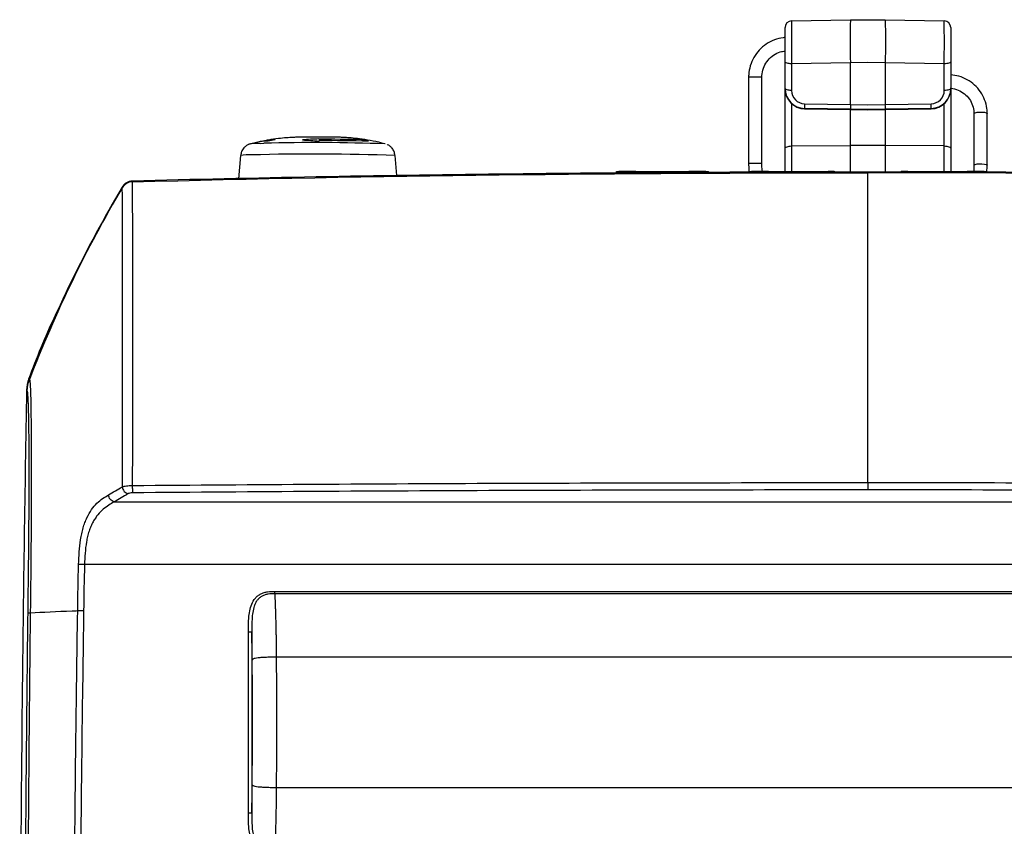
# Model space of a CAD drawing. Units: inches. Extents: x 310 to 41132, y -28265 to 7842.
# Drawn here: x 14744 to 14893, y 2063 to 2185 of the extents above; entities that cross this region are included whole.
import ezdxf

# ---------------------------------------------------------------- set-up
doc = ezdxf.new("R2010")
doc.units = ezdxf.units.IN
doc.header["$MEASUREMENT"] = 0
doc.layers.add('KORPINEN-block', color=6, linetype='Continuous')
doc.layers.add('Rail profile P87', color=211, linetype='Continuous')

# ---------------------------------------------------------------- blocks, each defined once
blk = doc.blocks.new('Roomer_55300_PLAN')
at = {"layer": 'KORPINEN-block', "color": 244, "linetype": 'Continuous', "lineweight": 25, "true_color": 0x991b1e}
for p, q in [((-13.3, 167.22), (-13.3, 188.9)), ((-12.32, 189.9), (-3.42, 190.06)), ((1.82, 190.06), (10.72, 189.9)), ((11.7, 188.9), (11.7, 167.22)), ((-3.42, 183.6), (-12.32, 183.44)), ((-12.32, 183.44), (-12.32, 179.42)), ((-3.42, 177.29), (-3.42, 183.6)), ((10.72, 183.44), (1.82, 183.6)), ((1.82, 183.6), (1.82, 177.29)), ((10.72, 179.42), (10.72, 183.44)), ((-18.8, 181.42), (-18.8, 168.42)), ((-16.8, 168.42), (-16.8, 181.42)), ((-12.32, 177.43), (-12.32, 167.22)), ((-10.35, 177.41), (-3.42, 177.29)), ((1.82, 177.29), (8.75, 177.41)), ((10.72, 167.22), (10.72, 177.43)), ((-3.42, 176.58), (-10.35, 176.7)), ((-10.35, 176.7), (-10.35, 176.65)), ((-10.35, 176.65), (-3.42, 176.53)), ((-3.42, 167.11), (-3.42, 176.58)), ((8.75, 176.7), (1.82, 176.58)), ((1.82, 176.53), (8.75, 176.65)), ((1.82, 176.58), (1.82, 167.11)), ((8.75, 176.65), (8.75, 176.7)), ((15.2, 175.93), (15.2, 168.14)), ((17.2, 168.14), (17.2, 175.93)), ((-92.63, 171.65), (-94.33, 171.26)), ((-93.96, 171.36), (-93.94, 171.37)), ((-92.51, 171.44), (-91.95, 171.46)), ((-83.61, 171.78), (-83.62, 171.85)), ((-12.32, 171.05), (-3.42, 171.1)), ((10.72, 171.05), (1.82, 171.1)), ((-95.47, 169.59), (-95.77, 166.1)), ((-71.87, 166.59), (-72.13, 169.59)), ((-35.8, 167.22), (-35.8, 167.16)), ((-35.8, 167.22), (-27.8, 167.22)), ((-27.8, 167.16), (-35.8, 167.16)), ((-27.8, 167.16), (-27.8, 167.22)), ((-15.8, 167.22), (-6.8, 167.22)), ((-15.8, 167.16), (-15.8, 167.22)), ((-6.8, 167.16), (-15.8, 167.16)), ((-6.8, 167.22), (-6.8, 167.16)), ((-0.8, 167.12), (0.98, 167.11)), ((5.2, 167.22), (14.2, 167.22)), ((5.2, 167.22), (5.2, 167.16)), ((14.2, 167.16), (5.2, 167.16)), ((14.2, 167.22), (14.2, 167.16)), ((-114.51, 117.41), (112.91, 117.41)), ((117.4, 107.93), (-119, 107.93)), ((-90.31, 103.9), (88.71, 103.9)), ((88.71, 103.52), (-90.31, 103.52)), ((-94.27, 70.49), (-94.27, 97.78)), ((-93.78, 97.78), (-93.78, 70.49)), ((88.48, 93.98), (-90.08, 93.98)), ((88.48, 74.29), (-90.08, 74.29))]:
    blk.add_line(p, q, dxfattribs=at)
at = {"layer": 'KORPINEN-block', "color": 244, "linetype": 'Continuous', "lineweight": 25, "true_color": 0x991b1e, "flags": 128}
for points in [[(-3.42, 190.06), (-0.8, 190.08), (1.82, 190.06)], [(-12.32, 183.44), (-12.51, 183.45), (-12.69, 183.46), (-12.86, 183.49), (-13.01, 183.53), (-13.14, 183.57), (-13.23, 183.62), (-13.28, 183.68), (-13.3, 183.73)], [(1.82, 183.6), (-0.8, 183.62), (-3.42, 183.6)], [(11.7, 183.73), (11.68, 183.68), (11.63, 183.62), (11.54, 183.57), (11.41, 183.53), (11.26, 183.49), (11.09, 183.46), (10.91, 183.45), (10.72, 183.44)], [(-12.32, 179.42), (-12.51, 179.43), (-12.69, 179.44), (-12.86, 179.47), (-13.01, 179.51), (-13.14, 179.55), (-13.23, 179.6), (-13.28, 179.66), (-13.3, 179.71)], [(11.7, 179.71), (11.68, 179.66), (11.63, 179.6), (11.54, 179.55), (11.41, 179.51), (11.26, 179.47), (11.09, 179.44), (10.91, 179.43), (10.72, 179.42)], [(-3.42, 177.29), (-0.8, 177.27), (1.82, 177.29)], [(1.82, 176.58), (-0.8, 176.56), (-3.42, 176.58)], [(-3.42, 176.53), (-0.8, 176.5), (1.82, 176.53)], [(15.2, 175.93), (15.22, 175.98), (15.38, 176.06), (15.66, 176.12), (16.02, 176.15), (16.41, 176.15), (16.77, 176.12), (17.04, 176.05), (17.18, 175.97), (17.2, 175.93)], [(-13.3, 170.68), (-13.28, 170.75), (-13.23, 170.82), (-13.14, 170.88), (-13.01, 170.94), (-12.86, 170.98), (-12.69, 171.02), (-12.51, 171.04), (-12.32, 171.05)], [(10.72, 171.05), (10.91, 171.04), (11.09, 171.02), (11.26, 170.98), (11.41, 170.94), (11.54, 170.88), (11.63, 170.82), (11.68, 170.75), (11.7, 170.68)], [(15.2, 168.14), (15.22, 168.18), (15.38, 168.26), (15.66, 168.33), (16.02, 168.36), (16.41, 168.36), (16.77, 168.32), (17.04, 168.26), (17.18, 168.18), (17.2, 168.14)], [(-0.8, 120.3), (-0.8, 120.13), (-0.8, 119.95), (-0.8, 119.78), (-0.8, 119.62), (-0.8, 119.48), (-0.8, 119.36), (-0.8, 119.26), (-0.8, 119.19)]]:
    blk.add_lwpolyline(points, dxfattribs=at)
at = {"layer": 'KORPINEN-block', "color": 244, "linetype": 'Continuous', "lineweight": 25, "true_color": 0x991b1e}
for centre, radius, start, end in [((-12.3, 188.9), 1, 90.9955, 179.9957), ((339.28, 186.67), 351.61, 179.4737, 180.5263), ((67.61, 186.83), 71.11, 177.3964, 182.6036), ((-69.21, 186.83), 71.11, 357.3964, 2.6036), ((-340.88, 186.67), 351.61, 359.4737, 0.5263), ((10.7, 188.9), 1, 0.0043, 89.0045), ((-17.8, 158.37), 23.07, 87.5156, 92.4844), ((-10.3, 179.71), 3, 179.8967, 268.9078), ((-10.3, 179.65), 3, 180.0063, 268.991), ((-10.31, 179.42), 2.01, 179.8432, 268.8595), ((8.7, 179.71), 3, 271.0922, 0.1033), ((8.7, 179.65), 3, 271.009, 359.9937), ((8.71, 179.42), 2.01, 271.1405, 0.1568), ((2.22, 177.06), 12.58, 178.3887, 181.6113), ((9.15, 176.94), 12.58, 178.3887, 181.6113), ((-10.75, 176.94), 12.58, 358.3887, 1.6113), ((-3.82, 177.06), 12.58, 358.3887, 1.6113), ((-92.54, 158.36), 13.08, 89.8874, 96.1425), ((-91.27, 159.93), 11.84, 90.0806, 96.056), ((-84.31, -108.1), 279.66, 87.8098, 91.5662), ((-90.21, 161), 10.99, 90.2334, 95.7193), ((-86.13, 150.19), 22.19, 100.7328, 103.4438), ((-88.21, 171.44), 4.61, 7.6438, 8.2927), ((-82.99, -72.13), 244.19, 88.637, 90.1526), ((-82.87, -111.15), 283, 88.637, 90.1526), ((-81.43, 149.17), 23.21, 76.8237, 79.4755), ((-0.8, -240.91), 412.02, 89.636, 90.364), ((-94.17, 162.39), 7.32, 86.9449, 100.1915), ((-84.56, -159.8), 329.63, 87.8402, 91.6033), ((-17.8, 145.35), 23.08, 87.5178, 92.4833), ((-36.56, 123.83), 43.33, 89.0014, 92.9983), ((-36.53, 125.22), 42, 89.0014, 92.9983), ((-27.07, 125.22), 42, 87.0017, 90.9986), ((-27.05, 123.83), 43.33, 87.0017, 90.9986), ((-16.56, 123.83), 43.33, 89.0014, 92.9983), ((-16.53, 125.22), 42, 89.0014, 92.9983), ((-6.57, 153.9), 13.32, 87.0017, 90.9986), ((-6.55, 152.51), 14.65, 87.0017, 90.9986), ((5.07, 142.05), 25.17, 89.7094, 91.7031), ((14.93, 125.22), 42, 87.0017, 90.9986), ((14.95, 123.83), 43.33, 87.0017, 90.9986)]:
    blk.add_arc(centre, radius, start, end, dxfattribs=at)
for points, knots in [([(-13.3, 187.38), (-13.39, 187.38), (-13.95, 187.35), (-14.94, 187.07), (-16.17, 186.44), (-17.23, 185.54), (-18.05, 184.42), (-18.6, 183.15), (-18.79, 182.12), (-18.8, 181.54), (-18.8, 181.42)], [0, 0, 0, 0, 0.032015, 0.186389, 0.34099, 0.495592, 0.650193, 0.804792, 0.959391, 1, 1, 1, 1]), ([(-16.8, 181.42), (-16.79, 181.59), (-16.77, 182.14), (-16.51, 183.04), (-15.92, 184.01), (-15.07, 184.77), (-14.17, 185.24), (-13.55, 185.32), (-13.3, 185.35)], [0, 0, 0, 0, 0.091, 0.285667, 0.480834, 0.676, 0.871163, 1, 1, 1, 1]), ([(17.2, 175.93), (17.19, 176.19), (17.16, 176.9), (16.86, 178.03), (16.23, 179.23), (15.33, 180.27), (14.21, 181.07), (12.98, 181.61), (12.11, 181.72), (11.7, 181.77)], [0, 0, 0, 0, 0.088528, 0.2426, 0.396868, 0.551218, 0.705736, 0.860466, 1, 1, 1, 1]), ([(11.63, 179.78), (11.67, 179.77), (12.07, 179.75), (12.82, 179.52), (13.79, 178.95), (14.55, 178.14), (15.04, 177.17), (15.19, 176.41), (15.2, 176), (15.2, 175.93)], [0, 0, 0, 0, 0.0157127, 0.2064644, 0.3976867, 0.5891971, 0.7812759, 0.9647827, 1, 1, 1, 1]), ([(-86.8, 172.37), (-87.04, 172.36), (-87.57, 172.34), (-88.58, 172.28), (-89.84, 172.17), (-90.76, 172.02), (-91.26, 171.94)], [0, 0, 0, 0, 0.178649, 0.403042, 0.6751, 1, 1, 1, 1]), ([(-73.74, 171.38), (-73.87, 171.42), (-74.59, 171.62), (-75.85, 171.87), (-77.41, 172.12), (-78.68, 172.25), (-79.65, 172.32), (-80.41, 172.36), (-81.18, 172.38), (-82.05, 172.39), (-83.13, 172.4), (-84.23, 172.4), (-85.32, 172.4), (-86.15, 172.39), (-86.63, 172.37), (-86.8, 172.37)], [0, 0, 0, 0, 0.030189, 0.161395, 0.277244, 0.37102, 0.438238, 0.492106, 0.550844, 0.639458, 0.715189, 0.794117, 0.872473, 0.956185, 1, 1, 1, 1]), ([(-93.8, 171.4), (-93.84, 171.39), (-93.92, 171.38), (-94.2, 171.3), (-94.59, 171.11), (-95.01, 170.74), (-95.35, 170.23), (-95.41, 169.82), (-95.44, 169.62)], [0, 0, 0, 0, 0.100641, 0.21697, 0.374001, 0.572057, 0.801312, 1, 1, 1, 1]), ([(-91.26, 171.94), (-91.37, 171.92), (-91.84, 171.86), (-92.29, 171.74), (-92.63, 171.65)], [0, 0, 0, 0, 0.257081, 1, 1, 1, 1]), ([(-72.16, 169.62), (-72.19, 169.82), (-72.25, 170.21), (-72.55, 170.69), (-72.91, 171.03), (-73.2, 171.2), (-73.33, 171.25), (-73.36, 171.26)], [0, 0, 0, 0, 0.272589, 0.539687, 0.764497, 0.955471, 1, 1, 1, 1]), ([(-18.8, 168.42), (-18.8, 168.06), (-18.8, 167.6), (-18.72, 167.15), (-18.7, 167.05)], [0, 0, 0, 0, 0.7740964, 1, 1, 1, 1]), ([(-16.67, 167.05), (-16.71, 167.31), (-16.8, 167.76), (-16.8, 168.22), (-16.8, 168.42)], [0, 0, 0, 0, 0.573985, 1, 1, 1, 1]), ([(15.2, 168.14), (15.2, 167.85), (15.21, 167.49), (15.14, 167.13), (15.12, 167.06)], [0, 0, 0, 0, 0.797712, 1, 1, 1, 1]), ([(17.11, 167.06), (17.15, 167.31), (17.2, 167.67), (17.2, 168.03), (17.2, 168.14)], [0, 0, 0, 0, 0.702463, 1, 1, 1, 1]), ([(-0.8, 167.12), (-19.3, 167.12), (-37.81, 167.02), (-74.81, 166.58), (-93.31, 166.24), (-111.8, 165.75)], [0, 0, 0, 0, 0.5, 0.5, 1, 1, 1, 1]), ([(-0.8, 167.01), (-0.8, 167.06), (-0.8, 167.1), (-0.8, 167.12), (-0.8, 167.12)], [0, 0, 0, 0, 0.5602624, 0.6362625, 0.6362625, 0.6362625, 0.6362625]), ([(110.2, 165.75), (91.71, 166.24), (73.21, 166.58), (36.21, 167.02), (17.7, 167.12), (-0.8, 167.12)], [0, 0, 0, 0, 0.5, 0.5, 1, 1, 1, 1]), ([(-0.8, 120.3), (-0.8, 123.85), (-0.8, 132.27), (-0.8, 144.57), (-0.8, 155.75), (-0.8, 163.32), (-0.8, 166.75), (-0.8, 166.94), (-0.8, 167.01)], [0.1794844, 0.1794844, 0.1794844, 0.1794844, 0.28, 0.42, 0.56, 0.7066667, 0.8533333, 1, 1, 1, 1]), ([(4.33, 167.21), (4.31, 167.21), (4.27, 167.2), (4.25, 167.2), (4.23, 167.2), (4.22, 167.19), (4.19, 167.17), (4.18, 167.14), (4.17, 167.12), (4.17, 167.1), (4.17, 167.1)], [0, 0, 0, 0, 0.458275, 0.620459, 0.685943, 0.741305, 0.81211, 0.893007, 0.981531, 1, 1, 1, 1]), ([(-111.8, 165.75), (-111.96, 165.75), (-112.11, 165.72), (-112.4, 165.64), (-112.54, 165.58), (-112.8, 165.43), (-112.93, 165.33), (-113.14, 165.12), (-113.24, 165), (-113.31, 164.86)], [0, 0, 0, 0, 0.25, 0.25, 0.5, 0.5, 0.75, 0.75, 1, 1, 1, 1]), ([(-111.8, 165.64), (-112.1, 165.63), (-112.4, 165.55), (-112.94, 165.23), (-113.16, 165), (-113.31, 164.75)], [0, 0, 0, 0, 0.5, 0.5, 1, 1, 1, 1]), ([(-111.8, 165.64), (-111.8, 165.62), (-111.8, 165.59), (-111.8, 165.49), (-111.8, 165.31), (-111.8, 165.01), (-111.8, 164.55), (-111.8, 163.91), (-111.8, 163.09), (-111.8, 162.06), (-111.79, 160.81), (-111.79, 159.34), (-111.79, 157.65), (-111.79, 156.31), (-111.79, 155.48), (-111.79, 155.24), (-111.79, 154.98), (-111.79, 154.71), (-111.79, 154.41), (-111.79, 154.09), (-111.79, 153.75), (-111.79, 153.38), (-111.79, 153), (-111.79, 152.59), (-111.79, 152.16), (-111.79, 151.7), (-111.79, 151.21), (-111.79, 150.7), (-111.79, 150.16), (-111.79, 149.6), (-111.79, 149), (-111.79, 148.38), (-111.79, 147.72), (-111.79, 147.04), (-111.79, 146.32), (-111.79, 145.57), (-111.79, 144.78), (-111.79, 143.96), (-111.79, 143.11), (-111.79, 142.22), (-111.79, 141.3), (-111.79, 140.34), (-111.79, 139.34), (-111.79, 138.3), (-111.79, 137.23), (-111.79, 136.12), (-111.79, 134.97), (-111.79, 133.78), (-111.79, 132.55), (-111.79, 131.29), (-111.79, 129.99), (-111.79, 128.65), (-111.79, 127.28), (-111.79, 125.86), (-111.79, 124.41), (-111.79, 122.93), (-111.8, 121.41), (-111.8, 120.38), (-111.8, 119.86)], [0, 0, 0, 0, 0.041858, 0.083764, 0.125701, 0.167678, 0.209734, 0.251822, 0.293854, 0.335772, 0.377555, 0.419205, 0.460723, 0.502123, 0.506678, 0.511546, 0.516729, 0.522224, 0.528033, 0.534156, 0.540591, 0.547339, 0.554401, 0.561775, 0.569462, 0.577462, 0.585775, 0.5944, 0.603338, 0.612589, 0.622152, 0.632028, 0.642216, 0.652717, 0.663531, 0.674658, 0.686098, 0.697851, 0.709917, 0.722298, 0.734994, 0.748007, 0.761337, 0.774987, 0.788957, 0.803248, 0.817861, 0.832796, 0.848053, 0.863633, 0.879535, 0.89576, 0.912311, 0.929189, 0.946397, 0.963936, 0.981804, 1, 1, 1, 1]), ([(-113.31, 164.75), (-116.03, 160.16), (-121.1, 150.7), (-125.39, 140.85), (-127.33, 135.84)], [0.0294463, 0.0294463, 0.0294463, 0.0294463, 0.5, 0.9736923, 0.9736923, 0.9736923, 0.9736923]), ([(-113.29, 119.65), (-113.29, 119.92), (-113.29, 120.45), (-113.29, 121.24), (-113.29, 122.03), (-113.29, 122.8), (-113.29, 123.57), (-113.29, 124.32), (-113.29, 125.07), (-113.29, 125.81), (-113.29, 126.54), (-113.29, 127.27), (-113.29, 127.98), (-113.29, 128.69), (-113.28, 129.38), (-113.28, 130.07), (-113.28, 130.74), (-113.28, 131.41), (-113.28, 132.07), (-113.28, 132.72), (-113.28, 133.36), (-113.28, 133.99), (-113.28, 134.6), (-113.28, 135.21), (-113.28, 135.82), (-113.28, 136.41), (-113.28, 136.99), (-113.28, 137.56), (-113.28, 138.12), (-113.28, 138.67), (-113.28, 139.22), (-113.28, 139.75), (-113.28, 140.27), (-113.28, 140.79), (-113.28, 141.29), (-113.28, 141.79), (-113.28, 142.27), (-113.28, 142.75), (-113.28, 143.21), (-113.28, 143.67), (-113.27, 144.12), (-113.27, 144.56), (-113.27, 144.99), (-113.27, 145.41), (-113.27, 145.82), (-113.27, 146.23), (-113.27, 146.62), (-113.27, 147.01), (-113.27, 147.38), (-113.27, 147.75), (-113.27, 148.11), (-113.27, 148.46), (-113.27, 148.81), (-113.27, 149.14), (-113.27, 149.47), (-113.27, 149.79), (-113.27, 150.11), (-113.27, 150.41), (-113.27, 150.71), (-113.27, 151), (-113.27, 151.28), (-113.27, 151.56), (-113.27, 151.82), (-113.27, 152.09), (-113.27, 152.34), (-113.27, 152.59), (-113.27, 152.83), (-113.27, 153.06), (-113.27, 153.29), (-113.27, 153.51), (-113.27, 153.73), (-113.27, 153.94), (-113.27, 154.14), (-113.27, 154.34), (-113.27, 154.53), (-113.27, 154.72), (-113.27, 154.99), (-113.27, 155.55), (-113.28, 156.57), (-113.28, 158.06), (-113.28, 159.84), (-113.29, 161.66), (-113.29, 162.97), (-113.3, 163.81), (-113.3, 164.29), (-113.31, 164.55), (-113.31, 164.69), (-113.31, 164.73), (-113.31, 164.75)], [0, 0, 0, 0, 0.009481, 0.018885, 0.028211, 0.037461, 0.046633, 0.055727, 0.064743, 0.073682, 0.082543, 0.091327, 0.100034, 0.108664, 0.117216, 0.12569, 0.134087, 0.142407, 0.150648, 0.158812, 0.166899, 0.174909, 0.182841, 0.190696, 0.198473, 0.206172, 0.213794, 0.221338, 0.228805, 0.236194, 0.243506, 0.250741, 0.257897, 0.264977, 0.271978, 0.278902, 0.285748, 0.292517, 0.299207, 0.30582, 0.312356, 0.318814, 0.325194, 0.331497, 0.337723, 0.343871, 0.349941, 0.355934, 0.361849, 0.367687, 0.373447, 0.37913, 0.384735, 0.390263, 0.395713, 0.401085, 0.40638, 0.411597, 0.416736, 0.421798, 0.426782, 0.431688, 0.436517, 0.441268, 0.445942, 0.450537, 0.455056, 0.459496, 0.463859, 0.468144, 0.472352, 0.476482, 0.480534, 0.484509, 0.488406, 0.492226, 0.495968, 0.505229, 0.527696, 0.563367, 0.612229, 0.674278, 0.749511, 0.800198, 0.85059, 0.900687, 0.950492, 1, 1, 1, 1]), ([(-127.41, 135.95), (-126.19, 139.12), (-124.9, 142.44), (-123.34, 145.64), (-123.26, 145.79)], [0, 0, 0, 0, 0.952247, 1, 1, 1, 1]), ([(-127.33, 135.84), (-127.32, 135.83), (-127.3, 135.81), (-127.28, 135.73), (-127.25, 135.58), (-127.23, 135.32), (-127.2, 134.95), (-127.17, 134.28), (-127.13, 133.15), (-127.1, 131.37), (-127.07, 129.4), (-127.05, 126.44), (-127.03, 121.72), (-127.05, 116), (-127.08, 111.11), (-127.11, 107.53), (-127.15, 104.06), (-127.18, 101.79), (-127.19, 100.68)], [0, 0, 0, 0, 0.042841, 0.084913, 0.126217, 0.166777, 0.206558, 0.245559, 0.322148, 0.390164, 0.44968, 0.500664, 0.621502, 0.754384, 0.818905, 0.881663, 0.942236, 1, 1, 1, 1]), ([(-127.75, 134.24), (-128.02, 119.34), (-128.57, 80.97), (-128.79, 42.6), (-128.79, 19.13)], [0.2806254, 0.2806254, 0.2806254, 0.2806254, 0.56, 1, 1, 1, 1]), ([(-127.66, 134.13), (-127.67, 134.14), (-127.69, 134.16), (-127.72, 134.19), (-127.74, 134.22), (-127.75, 134.23), (-127.75, 134.24)], [0, 0, 0, 0, 0.247834, 0.49711, 0.747832, 1, 1, 1, 1]), ([(-127.53, 100.65), (-127.52, 101.13), (-127.51, 102.05), (-127.5, 103.37), (-127.48, 104.57), (-127.47, 105.66), (-127.46, 106.62), (-127.44, 107.83), (-127.43, 109.29), (-127.41, 111.01), (-127.4, 112.66), (-127.37, 116), (-127.35, 120.8), (-127.36, 125.4), (-127.39, 128.36), (-127.42, 130.22), (-127.46, 131.72), (-127.49, 132.67), (-127.53, 133.26), (-127.56, 133.63), (-127.58, 133.86), (-127.61, 134), (-127.64, 134.08), (-127.66, 134.11), (-127.66, 134.13)], [0, 0, 0, 0, 0.0261906, 0.0502335, 0.0721302, 0.0918829, 0.1094946, 0.1249695, 0.1579438, 0.1897014, 0.2203006, 0.2498062, 0.3773908, 0.499461, 0.5607643, 0.6222197, 0.6849782, 0.7501214, 0.7890831, 0.8306661, 0.875013, 0.9094838, 0.9511395, 1, 1, 1, 1]), ([(-113.29, 119.65), (-113.22, 119.69), (-113.13, 119.71), (-112.91, 119.76), (-112.8, 119.79), (-112.54, 119.82), (-112.39, 119.84), (-112.1, 119.86), (-111.95, 119.86), (-111.8, 119.86)], [0, 0, 0, 0, 0.25, 0.25, 0.5, 0.5, 0.75, 0.75, 1, 1, 1, 1]), ([(-113.29, 119.65), (-113.28, 119.42), (-113.18, 119.17), (-112.86, 118.79), (-112.64, 118.66), (-112.42, 118.63)], [0, 0, 0, 0, 0.5, 0.5, 1, 1, 1, 1]), ([(-111.8, 119.86), (-93.3, 120.02), (-74.8, 120.13), (-37.8, 120.27), (-19.3, 120.3), (-0.8, 120.3)], [0, 0, 0, 0, 0.5, 0.5, 1, 1, 1, 1]), ([(-111.8, 119.86), (-111.8, 119.63), (-111.79, 119.38), (-111.78, 118.98), (-111.78, 118.83), (-111.77, 118.75)], [0, 0, 0, 0, 0.5, 0.5, 1, 1, 1, 1]), ([(-0.8, 119.19), (-19.3, 119.19), (-37.79, 119.16), (-74.78, 119.02), (-93.28, 118.91), (-111.77, 118.75)], [0, 0, 0, 0, 0.5, 0.5, 1, 1, 1, 1]), ([(-0.8, 120.3), (17.7, 120.3), (36.2, 120.27), (73.2, 120.13), (91.7, 120.02), (110.2, 119.86)], [0, 0, 0, 0, 0.5, 0.5, 1, 1, 1, 1]), ([(110.17, 118.75), (91.68, 118.91), (73.19, 119.02), (36.19, 119.16), (17.7, 119.19), (-0.8, 119.19)], [0, 0, 0, 0, 0.5, 0.5, 1, 1, 1, 1]), ([(-119.89, 107.96), (-119.87, 108.59), (-119.85, 109.22), (-119.76, 110.46), (-119.69, 111.08), (-119.55, 112), (-119.49, 112.3), (-119.36, 112.89), (-119.29, 113.18), (-119.13, 113.73), (-119.05, 114), (-118.86, 114.52), (-118.75, 114.77), (-118.43, 115.47), (-118.19, 115.88), (-117.67, 116.6), (-117.4, 116.91), (-116.85, 117.45), (-116.56, 117.68), (-115.98, 118.09), (-115.69, 118.27), (-115.39, 118.44)], [0, 0, 0, 0, 0.125, 0.125, 0.25, 0.25, 0.3125, 0.3125, 0.375, 0.375, 0.4375, 0.4375, 0.5, 0.5, 0.625, 0.625, 0.75, 0.75, 0.875, 0.875, 1, 1, 1, 1]), ([(-114.51, 117.41), (-114.78, 117.25), (-115.06, 117.09), (-115.62, 116.72), (-115.9, 116.52), (-116.45, 116.04), (-116.72, 115.77), (-117.12, 115.3), (-117.24, 115.13), (-117.49, 114.76), (-117.61, 114.57), (-117.84, 114.16), (-117.95, 113.93), (-118.15, 113.46), (-118.24, 113.22), (-118.41, 112.71), (-118.48, 112.45), (-118.61, 111.91), (-118.66, 111.63), (-118.81, 110.79), (-118.87, 110.23), (-118.96, 109.08), (-118.98, 108.5), (-119, 107.93)], [0, 0, 0, 0, 0.125, 0.125, 0.25, 0.25, 0.375, 0.375, 0.4375, 0.4375, 0.5, 0.5, 0.5625, 0.5625, 0.625, 0.625, 0.6875, 0.6875, 0.75, 0.75, 0.875, 0.875, 1, 1, 1, 1]), ([(-114.51, 117.41), (-114.73, 117.45), (-114.95, 117.58), (-115.27, 117.96), (-115.37, 118.2), (-115.39, 118.44)], [0, 0, 0, 0, 0.5, 0.5, 1, 1, 1, 1]), ([(-111.77, 118.75), (-111.9, 118.75), (-112.04, 118.74), (-112.26, 118.69), (-112.36, 118.66), (-112.42, 118.63)], [0, 0, 0, 0, 0.5, 0.5, 1, 1, 1, 1]), ([(-119, 107.93), (-119.18, 107.93), (-119.37, 107.94), (-119.68, 107.95), (-119.81, 107.95), (-119.89, 107.96)], [0, 0, 0, 0, 0.5, 0.5, 1, 1, 1, 1]), ([(-94.27, 97.78), (-94.27, 98.49), (-94.28, 99.2), (-94.19, 100.25), (-94.14, 100.6), (-94, 101.29), (-93.91, 101.64), (-93.64, 102.29), (-93.46, 102.61), (-93.11, 103.01), (-92.98, 103.13), (-92.7, 103.35), (-92.55, 103.45), (-92.23, 103.61), (-92.07, 103.67), (-91.73, 103.78), (-91.55, 103.82), (-91.03, 103.89), (-90.67, 103.9), (-90.31, 103.9)], [0, 0, 0, 0, 0.25, 0.25, 0.375, 0.375, 0.5, 0.5, 0.625, 0.625, 0.6875, 0.6875, 0.75, 0.75, 0.8125, 0.8125, 0.875, 0.875, 1, 1, 1, 1]), ([(-90.31, 103.52), (-90.47, 103.52), (-90.64, 103.52), (-90.96, 103.51), (-91.12, 103.5), (-91.44, 103.45), (-91.6, 103.42), (-91.91, 103.32), (-92.07, 103.26), (-92.35, 103.11), (-92.49, 103.02), (-92.74, 102.8), (-92.85, 102.68), (-93.05, 102.42), (-93.13, 102.28), (-93.28, 101.99), (-93.34, 101.83), (-93.49, 101.37), (-93.57, 101.05), (-93.68, 100.4), (-93.71, 100.08), (-93.78, 99.1), (-93.78, 98.44), (-93.78, 97.78)], [0, 0, 0, 0, 0.0625, 0.0625, 0.125, 0.125, 0.1875, 0.1875, 0.25, 0.25, 0.3125, 0.3125, 0.375, 0.375, 0.4375, 0.4375, 0.5, 0.5, 0.625, 0.625, 0.75, 0.75, 1, 1, 1, 1]), ([(-90.31, 103.52), (-90.31, 103.44), (-90.3, 103.27), (-90.29, 103.01), (-90.27, 102.75), (-90.26, 102.48), (-90.25, 102.21), (-90.24, 101.93), (-90.23, 101.64), (-90.22, 101.35), (-90.21, 101.06), (-90.2, 100.76), (-90.19, 100.46), (-90.18, 100.15), (-90.17, 99.85), (-90.16, 99.53), (-90.15, 99.22), (-90.15, 98.9), (-90.14, 98.58), (-90.13, 98.26), (-90.12, 97.94), (-90.12, 97.61), (-90.11, 97.29), (-90.11, 96.96), (-90.1, 96.63), (-90.1, 96.3), (-90.09, 95.97), (-90.09, 95.63), (-90.09, 95.3), (-90.08, 94.97), (-90.08, 94.64), (-90.08, 94.31), (-90.08, 94.09), (-90.08, 93.98)], [0, 0, 0, 0, 0.034369, 0.068596, 0.102683, 0.136629, 0.170434, 0.204098, 0.237621, 0.271003, 0.304245, 0.337346, 0.370306, 0.403126, 0.435804, 0.468342, 0.50074, 0.532997, 0.565113, 0.597089, 0.628924, 0.660619, 0.692174, 0.723588, 0.754861, 0.785994, 0.816987, 0.84784, 0.878552, 0.909125, 0.939557, 0.969848, 1, 1, 1, 1]), ([(-128.03, 19.13), (-128.03, 21.26), (-128.02, 25.45), (-128.02, 31.64), (-128, 37.65), (-127.98, 43.47), (-127.96, 49.11), (-127.93, 54.57), (-127.89, 62.04), (-127.82, 72.22), (-127.7, 85.81), (-127.59, 95.49), (-127.53, 100.65)], [0, 0, 0, 0, 0.078223, 0.15418, 0.227873, 0.299301, 0.368465, 0.435365, 0.5, 0.643409, 0.810075, 1, 1, 1, 1]), ([(-127.19, 100.68), (-127.35, 87.08), (-127.47, 73.5), (-127.63, 46.33), (-127.67, 32.74), (-127.68, 19.13)], [0, 0, 0, 0, 0.5, 0.5, 1, 1, 1, 1]), ([(-127.19, 100.68), (-125.3, 100.77), (-122.95, 100.88), (-120.32, 100.98), (-120.04, 100.99)], [0.4439023, 0.4439023, 0.4439023, 0.4439023, 0.9173883, 0.9734861, 0.9734861, 0.9734861, 0.9734861]), ([(-119.14, 100.97), (-119.33, 100.98), (-119.51, 100.98), (-119.83, 100.98), (-119.96, 100.99), (-120.04, 100.99)], [0, 0, 0, 0, 0.5, 0.5, 1, 1, 1, 1]), ([(-94.27, 97.78), (-94.15, 97.78), (-94.02, 97.78), (-93.84, 97.78), (-93.78, 97.78), (-93.78, 97.78)], [0, 0, 0, 0, 0.5, 0.5, 1, 1, 1, 1]), ([(-93.7, 93.53), (-93.7, 93.64), (-93.7, 93.87), (-93.71, 94.2), (-93.71, 94.53), (-93.71, 94.86), (-93.72, 95.19), (-93.72, 95.51), (-93.73, 95.83), (-93.74, 96.23), (-93.75, 96.71), (-93.76, 97.26), (-93.77, 97.61), (-93.78, 97.78)], [0, 0, 0, 0, 0.075217, 0.150235, 0.22512, 0.299937, 0.374752, 0.449629, 0.524636, 0.599836, 0.733518, 0.866783, 1, 1, 1, 1]), ([(-90.08, 93.98), (-90.32, 93.97), (-90.56, 93.97), (-91.06, 93.96), (-91.31, 93.96), (-91.79, 93.94), (-92.03, 93.93), (-92.45, 93.9), (-92.65, 93.89), (-92.98, 93.85), (-93.12, 93.82), (-93.35, 93.77), (-93.44, 93.74), (-93.57, 93.68), (-93.62, 93.65), (-93.68, 93.59), (-93.69, 93.56), (-93.7, 93.53)], [0, 0, 0, 0, 0.125, 0.125, 0.25, 0.25, 0.375, 0.375, 0.5, 0.5, 0.625, 0.625, 0.75, 0.75, 0.875, 0.875, 1, 1, 1, 1]), ([(-90.08, 93.98), (-90.07, 93.68), (-90.07, 93.08), (-90.07, 92.19), (-90.06, 91.3), (-90.06, 90.41), (-90.05, 89.51), (-90.05, 88.62), (-90.05, 87.72), (-90.05, 86.82), (-90.05, 85.93), (-90.05, 85.03), (-90.04, 84.13), (-90.05, 83.24), (-90.05, 82.34), (-90.05, 81.44), (-90.05, 80.55), (-90.05, 79.65), (-90.05, 78.76), (-90.06, 77.86), (-90.06, 76.97), (-90.07, 76.08), (-90.07, 75.19), (-90.07, 74.59), (-90.08, 74.29)], [0, 0, 0, 0, 0.045455, 0.09091, 0.136365, 0.181819, 0.227274, 0.272728, 0.318183, 0.363637, 0.409091, 0.454546, 0.5, 0.545454, 0.590909, 0.636363, 0.681817, 0.727272, 0.772726, 0.818181, 0.863635, 0.90909, 0.954545, 1, 1, 1, 1]), ([(-93.7, 74.74), (-93.7, 75.02), (-93.7, 75.59), (-93.69, 76.44), (-93.69, 77.29), (-93.68, 78.14), (-93.68, 79), (-93.68, 79.85), (-93.68, 80.71), (-93.67, 81.56), (-93.67, 82.42), (-93.67, 83.28), (-93.67, 84.37), (-93.67, 85.71), (-93.67, 87.28), (-93.68, 88.84), (-93.68, 90.41), (-93.69, 91.97), (-93.7, 93.01), (-93.7, 93.53)], [0, 0, 0, 0, 0.045453, 0.090889, 0.136315, 0.181735, 0.227156, 0.272582, 0.318021, 0.363476, 0.408955, 0.454462, 0.500003, 0.58346, 0.666821, 0.750121, 0.833394, 0.916675, 1, 1, 1, 1]), ([(-93.78, 70.49), (-93.77, 70.57), (-93.77, 70.75), (-93.76, 71.02), (-93.75, 71.29), (-93.75, 71.56), (-93.74, 71.84), (-93.73, 72.24), (-93.72, 72.76), (-93.71, 73.41), (-93.71, 74.07), (-93.7, 74.51), (-93.7, 74.74)], [0, 0, 0, 0, 0.066618, 0.133208, 0.199816, 0.266487, 0.333269, 0.400207, 0.550358, 0.700024, 0.84973, 1, 1, 1, 1]), ([(-90.08, 74.29), (-90.32, 74.3), (-90.56, 74.3), (-91.06, 74.3), (-91.31, 74.31), (-91.79, 74.33), (-92.03, 74.34), (-92.45, 74.37), (-92.65, 74.38), (-92.98, 74.42), (-93.12, 74.45), (-93.35, 74.5), (-93.44, 74.53), (-93.57, 74.59), (-93.62, 74.62), (-93.68, 74.68), (-93.69, 74.71), (-93.7, 74.74)], [0, 0, 0, 0, 0.125, 0.125, 0.25, 0.25, 0.375, 0.375, 0.5, 0.5, 0.625, 0.625, 0.75, 0.75, 0.875, 0.875, 1, 1, 1, 1]), ([(-90.08, 74.29), (-90.08, 74.16), (-90.08, 73.9), (-90.08, 73.5), (-90.08, 73.11), (-90.09, 72.71), (-90.09, 72.32), (-90.1, 71.92), (-90.1, 71.53), (-90.11, 71.14), (-90.12, 70.75), (-90.12, 70.36), (-90.13, 69.97), (-90.14, 69.59), (-90.15, 69.21), (-90.16, 68.83), (-90.17, 68.46), (-90.18, 68.09), (-90.19, 67.73), (-90.2, 67.37), (-90.21, 67.02), (-90.23, 66.67), (-90.24, 66.33), (-90.25, 66), (-90.27, 65.67), (-90.28, 65.36), (-90.3, 65.05), (-90.31, 64.85), (-90.31, 64.75)], [0, 0, 0, 0, 0.035966, 0.072132, 0.108496, 0.14506, 0.181824, 0.218786, 0.255949, 0.29331, 0.330872, 0.368633, 0.406594, 0.444754, 0.483114, 0.521674, 0.560434, 0.599394, 0.638554, 0.677914, 0.717474, 0.757234, 0.797195, 0.837355, 0.877716, 0.918277, 0.959038, 1, 1, 1, 1]), ([(-90.31, 64.37), (-90.67, 64.37), (-91.02, 64.37), (-91.55, 64.45), (-91.73, 64.49), (-92.07, 64.6), (-92.23, 64.66), (-92.55, 64.82), (-92.7, 64.92), (-92.98, 65.14), (-93.11, 65.26), (-93.34, 65.53), (-93.45, 65.67), (-93.63, 65.98), (-93.71, 66.14), (-93.84, 66.47), (-93.9, 66.64), (-94, 66.98), (-94.04, 67.15), (-94.14, 67.67), (-94.19, 68.02), (-94.27, 69.07), (-94.27, 69.78), (-94.27, 70.49)], [0, 0, 0, 0, 0.125, 0.125, 0.1875, 0.1875, 0.25, 0.25, 0.3125, 0.3125, 0.375, 0.375, 0.4375, 0.4375, 0.5, 0.5, 0.5625, 0.5625, 0.625, 0.625, 0.75, 0.75, 1, 1, 1, 1]), ([(-94.27, 70.49), (-94.15, 70.49), (-94.02, 70.49), (-93.84, 70.49), (-93.78, 70.49), (-93.78, 70.49)], [0, 0, 0, 0, 0.5, 0.5, 1, 1, 1, 1]), ([(-93.78, 70.49), (-93.78, 69.83), (-93.78, 69.18), (-93.71, 68.21), (-93.68, 67.89), (-93.57, 67.24), (-93.5, 66.92), (-93.34, 66.46), (-93.28, 66.3), (-93.14, 66.01), (-93.06, 65.87), (-92.87, 65.6), (-92.76, 65.48), (-92.51, 65.26), (-92.37, 65.17), (-92.08, 65.02), (-91.93, 64.95), (-91.62, 64.86), (-91.46, 64.82), (-91.13, 64.78), (-90.97, 64.76), (-90.64, 64.75), (-90.47, 64.75), (-90.31, 64.75)], [0, 0, 0, 0, 0.25, 0.25, 0.375, 0.375, 0.5, 0.5, 0.5625, 0.5625, 0.625, 0.625, 0.6875, 0.6875, 0.75, 0.75, 0.8125, 0.8125, 0.875, 0.875, 0.9375, 0.9375, 1, 1, 1, 1])]:
    blk.add_open_spline(points, degree=3, knots=knots, dxfattribs=at)
for points in [[(-83.65, 172.11), (-84.48, 172.08), (-85.31, 172.03), (-86.14, 171.95)], [(-86.14, 171.95), (-85.29, 171.93), (-84.45, 171.87), (-83.61, 171.78)], [(-111.8, 165.64), (-75.34, 166.61), (-37.69, 167.01), (-0.8, 167.01)], [(110.2, 165.64), (73.74, 166.61), (36.09, 167.01), (-0.8, 167.01)], [(-111.8, 165.75), (-111.8, 165.73), (-111.8, 165.69), (-111.8, 165.64)], [(-113.31, 164.86), (-118.8, 155.63), (-123.53, 145.96), (-127.41, 135.95)], [(-113.31, 164.75), (-113.31, 164.81), (-113.31, 164.84), (-113.31, 164.86)], [(-127.41, 135.95), (-127.63, 135.41), (-127.74, 134.82), (-127.75, 134.24)], [(-127.66, 134.13), (-127.65, 134.71), (-127.54, 135.3), (-127.33, 135.84)], [(-127.41, 135.95), (-127.4, 135.93), (-127.37, 135.9), (-127.33, 135.84)], [(-115.39, 118.44), (-114.7, 118.85), (-114, 119.25), (-113.29, 119.65)], [(-112.42, 118.63), (-113.13, 118.22), (-113.82, 117.82), (-114.51, 117.41)], [(-120.04, 100.99), (-120.01, 103.31), (-119.97, 105.63), (-119.89, 107.96)], [(-119, 107.93), (-119.07, 105.61), (-119.11, 103.29), (-119.14, 100.97)], [(-90.31, 103.52), (-90.31, 103.61), (-90.31, 103.76), (-90.31, 103.9)], [(-127.53, 100.65), (-127.51, 100.66), (-127.4, 100.67), (-127.19, 100.68)], [(-120.52, 60.35), (-120.41, 73.9), (-120.24, 87.44), (-120.04, 100.99)], [(-119.14, 100.97), (-119.34, 87.43), (-119.52, 73.89), (-119.63, 60.34)]]:
    blk.add_open_spline(points, degree=3, dxfattribs=at)

msp = doc.modelspace()

# ---------------------------------------------------------------- block references
at = {"layer": 'Rail profile P87'}
msp.add_blockref('Roomer_55300_PLAN', (14872.95, 1994.99), dxfattribs=at)

doc.saveas('drawing.dxf')
